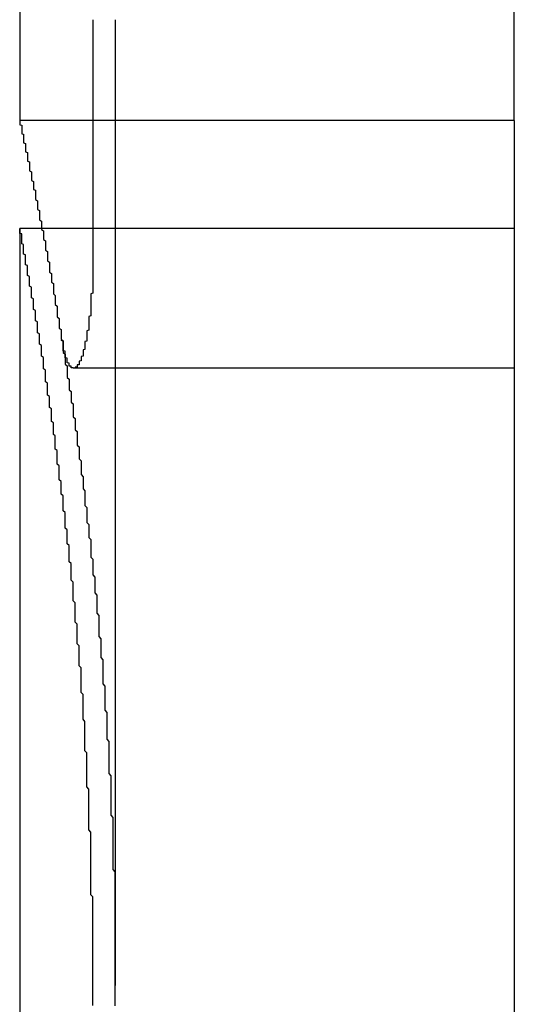
# Model space of a CAD drawing. Extents: x -269 to 94, y 79 to 94.
# Drawn here: x -22 to -22, y 81 to 82 of the extents above; entities that cross this region are included whole.
import ezdxf

# ---------------------------------------------------------------- set-up
doc = ezdxf.new("R2010")
doc.units = 0
doc.header["$LTSCALE"] = 20
doc.linetypes.add('VERDECKT', pattern=[0.375, 0.25, -0.125])
doc.layers.get('0').update_dxf_attribs({"linetype": 'CONTINUOUS'})

# ---------------------------------------------------------------- blocks, each defined once
blk = doc.blocks.new('A$C1F2423EB')
at = {"color": 3, "linetype": 'CONTINUOUS', "extrusion": (-2e-16, 1, -2e-16)}
for p, q in [((-108, 14.45842), (-108, 12.8196)), ((-107.98867, 12.534), (-108, 12.534)), ((-108, 12.534), (-108, 8.5356))]:
    blk.add_line(p, q, dxfattribs=at)
at = {"color": 1, "linetype": 'VERDECKT', "extrusion": (-2e-16, 1, -2e-16)}
for p, q in [((-107.75, 13.08556), (-107.75, 13.89069)), ((-107.96298, 13.08556), (-107.96298, 12.45066)), ((-107.95164, 10.5348), (-107.95164, 13.08556)), ((-107.75, 12.8196), (-107.75, 13.08556)), ((-107.75, 12.8196), (-108, 12.8196)), ((-107.75, 12.8196), (-107.75, 8.25)), ((-107.75, 12.534), (-107.98867, 12.534)), ((-107.75, 12.16506), (-107.9728, 12.16506))]:
    blk.add_line(p, q, dxfattribs=at)
at = {"color": 3}
for points in [[(-108, 12.8196, 0), (-108, 12.8196, 0), (-108, 12.8196, 0), (-108, 12.8195, 0), (-108, 12.8195, 0), (-108, 12.8194, 0), (-108, 12.8193, 0), (-108, 12.8192, 0), (-108, 12.819, 0), (-108, 12.8189, 0), (-108, 12.8187, 0), (-108, 12.8185, 0), (-108, 12.8183, 0), (-108, 12.8181, 0), (-108, 12.8178, 0), (-108, 12.8176, 0), (-108, 12.8173, 0), (-108, 12.817, 0), (-108, 12.8167, 0), (-108, 12.8163, 0), (-108, 12.816, 0), (-108, 12.8156, 0), (-108, 12.8152, 0), (-108, 12.8148, 0), (-108, 12.8144, 0), (-108, 12.814, 0), (-108, 12.8135, 0), (-108, 12.813, 0), (-108, 12.8125, 0), (-108, 12.812, 0), (-108, 12.8114, 0), (-108, 12.8109, 0), (-108, 12.8103, 0), (-108, 12.8097, 0), (-108, 12.8091, 0), (-108, 12.8085, 0), (-108, 12.8078, 0), (-107.999, 12.8071, 0), (-107.999, 12.8065, 0), (-107.999, 12.8058, 0), (-107.999, 12.805, 0), (-107.999, 12.8043, 0), (-107.999, 12.8035, 0), (-107.999, 12.8027, 0), (-107.999, 12.8019, 0), (-107.999, 12.8011, 0), (-107.999, 12.8003, 0), (-107.999, 12.7994, 0), (-107.999, 12.7985, 0), (-107.999, 12.7976, 0), (-107.999, 12.7967, 0), (-107.999, 12.7958, 0), (-107.999, 12.7948, 0), (-107.999, 12.7938, 0), (-107.999, 12.7928, 0), (-107.999, 12.7918, 0), (-107.999, 12.7908, 0), (-107.999, 12.7897, 0), (-107.999, 12.7887, 0), (-107.999, 12.7876, 0), (-107.999, 12.7865, 0), (-107.999, 12.7853, 0), (-107.999, 12.7842, 0), (-107.998, 12.783, 0), (-107.998, 12.7818, 0), (-107.998, 12.7806, 0), (-107.998, 12.7794, 0), (-107.998, 12.7781, 0), (-107.998, 12.7769, 0), (-107.998, 12.7756, 0), (-107.998, 12.7743, 0), (-107.998, 12.773, 0), (-107.998, 12.7716, 0), (-107.998, 12.7702, 0), (-107.998, 12.7689, 0), (-107.998, 12.7674, 0), (-107.998, 12.766, 0), (-107.998, 12.7646, 0), (-107.998, 12.7631, 0), (-107.998, 12.7616, 0), (-107.998, 12.7601, 0), (-107.997, 12.7586, 0), (-107.997, 12.7571, 0), (-107.997, 12.7555, 0), (-107.997, 12.7539, 0), (-107.997, 12.7523, 0), (-107.997, 12.7507, 0), (-107.997, 12.7491, 0), (-107.997, 12.7474, 0), (-107.997, 12.7457, 0), (-107.997, 12.744, 0), (-107.997, 12.7423, 0), (-107.997, 12.7406, 0), (-107.997, 12.7388, 0), (-107.997, 12.737, 0), (-107.996, 12.7352, 0), (-107.996, 12.7334, 0), (-107.996, 12.7316, 0), (-107.996, 12.7297, 0), (-107.996, 12.7279, 0), (-107.996, 12.726, 0), (-107.996, 12.7241, 0), (-107.996, 12.7221, 0), (-107.996, 12.7202, 0), (-107.996, 12.7182, 0), (-107.996, 12.7162, 0), (-107.996, 12.7142, 0), (-107.996, 12.7122, 0), (-107.995, 12.7102, 0), (-107.995, 12.7081, 0), (-107.995, 12.706, 0), (-107.995, 12.7039, 0), (-107.995, 12.7018, 0), (-107.995, 12.6997, 0), (-107.995, 12.6975, 0), (-107.995, 12.6953, 0), (-107.995, 12.6932, 0), (-107.995, 12.6909, 0), (-107.995, 12.6887, 0), (-107.995, 12.6865, 0), (-107.994, 12.6842, 0), (-107.994, 12.6819, 0), (-107.994, 12.6796, 0), (-107.994, 12.6773, 0), (-107.994, 12.6749, 0), (-107.994, 12.6726, 0), (-107.994, 12.6702, 0), (-107.994, 12.6678, 0), (-107.994, 12.6654, 0), (-107.994, 12.6629, 0), (-107.994, 12.6605, 0), (-107.993, 12.658, 0), (-107.993, 12.6555, 0), (-107.993, 12.653, 0), (-107.993, 12.6505, 0), (-107.993, 12.6479, 0), (-107.993, 12.6453, 0), (-107.993, 12.6428, 0), (-107.993, 12.6401, 0), (-107.993, 12.6375, 0), (-107.992, 12.6349, 0), (-107.992, 12.6322, 0), (-107.992, 12.6295, 0), (-107.992, 12.6269, 0), (-107.992, 12.6241, 0), (-107.992, 12.6214, 0), (-107.992, 12.6187, 0), (-107.992, 12.6159, 0), (-107.992, 12.6131, 0), (-107.992, 12.6103, 0), (-107.991, 12.6075, 0), (-107.991, 12.6046, 0), (-107.991, 12.6018, 0), (-107.991, 12.5989, 0), (-107.991, 12.596, 0), (-107.991, 12.5931, 0), (-107.991, 12.5902, 0), (-107.991, 12.5872, 0), (-107.991, 12.5843, 0), (-107.99, 12.5813, 0), (-107.99, 12.5783, 0), (-107.99, 12.5753, 0), (-107.99, 12.5722, 0), (-107.99, 12.5692, 0), (-107.99, 12.5661, 0), (-107.99, 12.563, 0), (-107.99, 12.5599, 0), (-107.99, 12.5568, 0), (-107.989, 12.5537, 0), (-107.989, 12.5505, 0), (-107.989, 12.5474, 0), (-107.989, 12.5442, 0), (-107.989, 12.541, 0), (-107.989, 12.5378, 0), (-107.989, 12.5345, 0), (-107.989, 12.5313, 0), (-107.988, 12.528, 0), (-107.988, 12.5247, 0), (-107.988, 12.5214, 0), (-107.988, 12.5181, 0), (-107.988, 12.5148, 0), (-107.988, 12.5115, 0), (-107.988, 12.5081, 0), (-107.988, 12.5047, 0), (-107.987, 12.5013, 0), (-107.987, 12.4979, 0), (-107.987, 12.4945, 0), (-107.987, 12.491, 0), (-107.987, 12.4876, 0), (-107.987, 12.4841, 0), (-107.987, 12.4806, 0), (-107.987, 12.4771, 0), (-107.986, 12.4736, 0), (-107.986, 12.4701, 0), (-107.986, 12.4665, 0), (-107.986, 12.4629, 0), (-107.986, 12.4594, 0), (-107.986, 12.4558, 0), (-107.986, 12.4522, 0), (-107.986, 12.4485, 0), (-107.985, 12.4449, 0), (-107.985, 12.4412, 0), (-107.985, 12.4376, 0), (-107.985, 12.4339, 0), (-107.985, 12.4302, 0), (-107.985, 12.4265, 0), (-107.985, 12.4227, 0), (-107.985, 12.419, 0), (-107.984, 12.4152, 0), (-107.984, 12.4115, 0), (-107.984, 12.4077, 0), (-107.984, 12.4039, 0), (-107.984, 12.4001, 0), (-107.984, 12.3962, 0), (-107.984, 12.3924, 0), (-107.983, 12.3885, 0), (-107.983, 12.3847, 0), (-107.983, 12.3808, 0), (-107.983, 12.3769, 0), (-107.983, 12.373, 0), (-107.983, 12.3691, 0), (-107.983, 12.3651, 0), (-107.983, 12.3612, 0), (-107.982, 12.3572, 0), (-107.982, 12.3532, 0), (-107.982, 12.3493, 0), (-107.982, 12.3453, 0), (-107.982, 12.3412, 0), (-107.982, 12.3372, 0), (-107.982, 12.3332, 0), (-107.981, 12.3291, 0), (-107.981, 12.3251, 0), (-107.981, 12.321, 0), (-107.981, 12.3169, 0), (-107.981, 12.3128, 0), (-107.981, 12.3087, 0), (-107.981, 12.3046, 0), (-107.981, 12.3005, 0), (-107.98, 12.2963, 0), (-107.98, 12.2922, 0), (-107.98, 12.288, 0), (-107.98, 12.2838, 0), (-107.98, 12.2796, 0), (-107.98, 12.2754, 0), (-107.98, 12.2712, 0), (-107.979, 12.267, 0), (-107.979, 12.2628, 0), (-107.979, 12.2585, 0), (-107.979, 12.2543, 0), (-107.979, 12.25, 0), (-107.979, 12.2457, 0), (-107.979, 12.2414, 0), (-107.978, 12.2371, 0), (-107.978, 12.2328, 0), (-107.978, 12.2285, 0), (-107.978, 12.2242, 0), (-107.978, 12.2199, 0), (-107.978, 12.2155, 0), (-107.978, 12.2112, 0), (-107.978, 12.2068, 0), (-107.977, 12.2024, 0), (-107.977, 12.1981, 0), (-107.977, 12.1937, 0), (-107.977, 12.1893, 0), (-107.977, 12.1849, 0), (-107.977, 12.1804, 0), (-107.977, 12.176, 0), (-107.976, 12.1716, 0), (-107.976, 12.1671, 0), (-107.976, 12.1627, 0), (-107.976, 12.1582, 0), (-107.976, 12.1538, 0), (-107.976, 12.1493, 0), (-107.976, 12.1448, 0), (-107.976, 12.1403, 0), (-107.975, 12.1358, 0), (-107.975, 12.1312, 0), (-107.975, 12.1267, 0), (-107.975, 12.1221, 0), (-107.975, 12.1175, 0), (-107.975, 12.1129, 0), (-107.975, 12.1082, 0), (-107.974, 12.1036, 0), (-107.974, 12.0989, 0), (-107.974, 12.0943, 0), (-107.974, 12.0896, 0), (-107.974, 12.0849, 0), (-107.974, 12.0801, 0), (-107.974, 12.0754, 0), (-107.973, 12.0706, 0), (-107.973, 12.0659, 0), (-107.973, 12.0611, 0), (-107.973, 12.0563, 0), (-107.973, 12.0515, 0), (-107.973, 12.0466, 0), (-107.973, 12.0418, 0), (-107.973, 12.0369, 0), (-107.972, 12.032, 0), (-107.972, 12.0271, 0), (-107.972, 12.0222, 0), (-107.972, 12.0173, 0), (-107.972, 12.0123, 0), (-107.972, 12.0074, 0), (-107.972, 12.0024, 0), (-107.971, 11.9974, 0), (-107.971, 11.9924, 0), (-107.971, 11.9874, 0), (-107.971, 11.9823, 0), (-107.971, 11.9773, 0), (-107.971, 11.9722, 0), (-107.971, 11.9671, 0), (-107.971, 11.962, 0), (-107.97, 11.9569, 0), (-107.97, 11.9518, 0), (-107.97, 11.9466, 0), (-107.97, 11.9415, 0), (-107.97, 11.9363, 0), (-107.97, 11.9311, 0), (-107.97, 11.9259, 0), (-107.969, 11.9207, 0), (-107.969, 11.9155, 0), (-107.969, 11.9102, 0), (-107.969, 11.905, 0), (-107.969, 11.8997, 0), (-107.969, 11.8944, 0), (-107.969, 11.8891, 0), (-107.969, 11.8838, 0), (-107.968, 11.8784, 0), (-107.968, 11.8731, 0), (-107.968, 11.8677, 0), (-107.968, 11.8624, 0), (-107.968, 11.857, 0), (-107.968, 11.8516, 0), (-107.968, 11.8462, 0), (-107.967, 11.8407, 0), (-107.967, 11.8353, 0), (-107.967, 11.8299, 0), (-107.967, 11.8244, 0), (-107.967, 11.8189, 0), (-107.967, 11.8134, 0), (-107.967, 11.8079, 0), (-107.967, 11.8024, 0), (-107.966, 11.7969, 0), (-107.966, 11.7913, 0), (-107.966, 11.7857, 0), (-107.966, 11.7802, 0), (-107.966, 11.7746, 0), (-107.966, 11.769, 0), (-107.966, 11.7634, 0), (-107.966, 11.7578, 0), (-107.965, 11.7521, 0), (-107.965, 11.7465, 0), (-107.965, 11.7408, 0), (-107.965, 11.7351, 0), (-107.965, 11.7295, 0), (-107.965, 11.7238, 0), (-107.965, 11.7181, 0), (-107.964, 11.7123, 0), (-107.964, 11.7066, 0), (-107.964, 11.7009, 0), (-107.964, 11.6951, 0), (-107.964, 11.6893, 0), (-107.964, 11.6836, 0), (-107.964, 11.6778, 0), (-107.964, 11.672, 0), (-107.964, 11.6662, 0), (-107.963, 11.6603, 0), (-107.963, 11.6545, 0), (-107.963, 11.6487, 0), (-107.963, 11.6428, 0), (-107.963, 11.6369, 0), (-107.963, 11.6311, 0), (-107.963, 11.6252, 0), (-107.963, 11.6193, 0), (-107.962, 11.6134, 0), (-107.962, 11.6075, 0), (-107.962, 11.6015, 0), (-107.962, 11.5956, 0), (-107.962, 11.5896, 0), (-107.962, 11.5837, 0), (-107.962, 11.5777, 0), (-107.962, 11.5717, 0), (-107.961, 11.5657, 0), (-107.961, 11.5597, 0), (-107.961, 11.5537, 0), (-107.961, 11.5477, 0), (-107.961, 11.5417, 0), (-107.961, 11.5356, 0), (-107.961, 11.5296, 0), (-107.961, 11.5235, 0), (-107.961, 11.5175, 0), (-107.96, 11.5114, 0), (-107.96, 11.5053, 0), (-107.96, 11.4992, 0), (-107.96, 11.4931, 0), (-107.96, 11.487, 0), (-107.96, 11.4809, 0), (-107.96, 11.4748, 0), (-107.96, 11.4687, 0), (-107.96, 11.4625, 0), (-107.96, 11.4564, 0), (-107.959, 11.4502, 0), (-107.959, 11.444, 0), (-107.959, 11.4379, 0), (-107.959, 11.4317, 0), (-107.959, 11.4255, 0), (-107.959, 11.4193, 0), (-107.959, 11.4131, 0), (-107.959, 11.4069, 0), (-107.959, 11.4007, 0), (-107.958, 11.3944, 0), (-107.958, 11.3882, 0), (-107.958, 11.3819, 0), (-107.958, 11.3757, 0), (-107.958, 11.3694, 0), (-107.958, 11.3632, 0), (-107.958, 11.3569, 0), (-107.958, 11.3506, 0), (-107.958, 11.3443, 0), (-107.958, 11.338, 0), (-107.958, 11.3317, 0), (-107.957, 11.3254, 0), (-107.957, 11.3191, 0), (-107.957, 11.3128, 0), (-107.957, 11.3065, 0), (-107.957, 11.3001, 0), (-107.957, 11.2938, 0), (-107.957, 11.2875, 0), (-107.957, 11.2811, 0), (-107.957, 11.2747, 0), (-107.957, 11.2684, 0), (-107.957, 11.262, 0), (-107.956, 11.2556, 0), (-107.956, 11.2493, 0), (-107.956, 11.2429, 0), (-107.956, 11.2365, 0), (-107.956, 11.2301, 0), (-107.956, 11.2237, 0), (-107.956, 11.2173, 0), (-107.956, 11.2109, 0), (-107.956, 11.2045, 0), (-107.956, 11.1981, 0), (-107.956, 11.1916, 0), (-107.956, 11.1852, 0), (-107.955, 11.1788, 0), (-107.955, 11.1723, 0), (-107.955, 11.1659, 0), (-107.955, 11.1595, 0), (-107.955, 11.153, 0), (-107.955, 11.1466, 0), (-107.955, 11.1401, 0), (-107.955, 11.1336, 0), (-107.955, 11.1272, 0), (-107.955, 11.1207, 0), (-107.955, 11.1143, 0), (-107.955, 11.1078, 0), (-107.955, 11.1013, 0), (-107.955, 11.0948, 0), (-107.954, 11.0883, 0), (-107.954, 11.0819, 0), (-107.954, 11.0754, 0), (-107.954, 11.0689, 0), (-107.954, 11.0624, 0), (-107.954, 11.0559, 0), (-107.954, 11.0494, 0), (-107.954, 11.0429, 0), (-107.954, 11.0364, 0), (-107.954, 11.0299, 0), (-107.954, 11.0234, 0), (-107.954, 11.0169, 0), (-107.954, 11.0104, 0), (-107.954, 11.0039, 0), (-107.954, 10.9974, 0), (-107.954, 10.9909, 0), (-107.954, 10.9843, 0), (-107.953, 10.9778, 0), (-107.953, 10.9713, 0), (-107.953, 10.9648, 0), (-107.953, 10.9583, 0), (-107.953, 10.9518, 0), (-107.953, 10.9452, 0), (-107.953, 10.9387, 0), (-107.953, 10.9322, 0), (-107.953, 10.9257, 0), (-107.953, 10.9192, 0), (-107.953, 10.9126, 0), (-107.953, 10.9061, 0), (-107.953, 10.8996, 0), (-107.953, 10.8931, 0), (-107.953, 10.8866, 0), (-107.953, 10.88, 0), (-107.953, 10.8735, 0), (-107.953, 10.867, 0), (-107.953, 10.8605, 0), (-107.953, 10.854, 0), (-107.953, 10.8475, 0), (-107.953, 10.8409, 0), (-107.952, 10.8344, 0), (-107.952, 10.8279, 0), (-107.952, 10.8214, 0), (-107.952, 10.8149, 0), (-107.952, 10.8084, 0), (-107.952, 10.8019, 0), (-107.952, 10.7954, 0), (-107.952, 10.7889, 0), (-107.952, 10.7824, 0), (-107.952, 10.7759, 0), (-107.952, 10.7694, 0), (-107.952, 10.7629, 0), (-107.952, 10.7564, 0), (-107.952, 10.7499, 0), (-107.952, 10.7434, 0), (-107.952, 10.7369, 0), (-107.952, 10.7305, 0), (-107.952, 10.724, 0), (-107.952, 10.7175, 0), (-107.952, 10.711, 0), (-107.952, 10.7046, 0), (-107.952, 10.6981, 0), (-107.952, 10.6916, 0), (-107.952, 10.6852, 0), (-107.952, 10.6787, 0), (-107.952, 10.6723, 0), (-107.952, 10.6658, 0), (-107.952, 10.6594, 0), (-107.952, 10.653, 0), (-107.952, 10.6465, 0), (-107.952, 10.6401, 0), (-107.952, 10.6337, 0), (-107.952, 10.6273, 0), (-107.952, 10.6209, 0), (-107.952, 10.6144, 0), (-107.952, 10.608, 0), (-107.952, 10.6016, 0), (-107.952, 10.5953, 0), (-107.952, 10.5889, 0), (-107.952, 10.5825, 0), (-107.952, 10.5761, 0), (-107.952, 10.5697, 0), (-107.952, 10.5634, 0), (-107.952, 10.557, 0), (-107.952, 10.5507, 0), (-107.952, 10.5443, 0), (-107.952, 10.538, 0), (-107.952, 10.5316, 0), (-107.952, 10.5253, 0), (-107.952, 10.5189, 0), (-107.952, 10.5126, 0), (-107.952, 10.5062, 0), (-107.952, 10.4999, 0), (-107.952, 10.4935, 0), (-107.952, 10.4871, 0), (-107.952, 10.4807, 0)], [(-107.963, 10.4819, 0), (-107.963, 10.4875, 0), (-107.963, 10.4931, 0), (-107.963, 10.4987, 0), (-107.963, 10.5042, 0), (-107.963, 10.5098, 0), (-107.963, 10.5154, 0), (-107.963, 10.5209, 0), (-107.963, 10.5265, 0), (-107.963, 10.532, 0), (-107.963, 10.5376, 0), (-107.963, 10.5431, 0), (-107.963, 10.5487, 0), (-107.963, 10.5542, 0), (-107.963, 10.5598, 0), (-107.963, 10.5654, 0), (-107.963, 10.5709, 0), (-107.963, 10.5765, 0), (-107.963, 10.5821, 0), (-107.963, 10.5877, 0), (-107.963, 10.5933, 0), (-107.963, 10.5989, 0), (-107.963, 10.6045, 0), (-107.963, 10.6101, 0), (-107.963, 10.6157, 0), (-107.963, 10.6213, 0), (-107.963, 10.6269, 0), (-107.963, 10.6326, 0), (-107.963, 10.6382, 0), (-107.963, 10.6438, 0), (-107.963, 10.6495, 0), (-107.963, 10.6551, 0), (-107.963, 10.6607, 0), (-107.963, 10.6664, 0), (-107.963, 10.672, 0), (-107.963, 10.6777, 0), (-107.963, 10.6833, 0), (-107.963, 10.689, 0), (-107.963, 10.6947, 0), (-107.963, 10.7003, 0), (-107.963, 10.706, 0), (-107.963, 10.7117, 0), (-107.963, 10.7173, 0), (-107.963, 10.723, 0), (-107.963, 10.7287, 0), (-107.963, 10.7344, 0), (-107.963, 10.7401, 0), (-107.963, 10.7457, 0), (-107.963, 10.7514, 0), (-107.963, 10.7571, 0), (-107.963, 10.7628, 0), (-107.963, 10.7685, 0), (-107.964, 10.7742, 0), (-107.964, 10.7799, 0), (-107.964, 10.7856, 0), (-107.964, 10.7913, 0), (-107.964, 10.797, 0), (-107.964, 10.8027, 0), (-107.964, 10.8084, 0), (-107.964, 10.8141, 0), (-107.964, 10.8198, 0), (-107.964, 10.8255, 0), (-107.964, 10.8312, 0), (-107.964, 10.8369, 0), (-107.964, 10.8426, 0), (-107.964, 10.8483, 0), (-107.964, 10.854, 0), (-107.964, 10.8597, 0), (-107.964, 10.8654, 0), (-107.964, 10.8711, 0), (-107.964, 10.8768, 0), (-107.964, 10.8825, 0), (-107.964, 10.8882, 0), (-107.964, 10.8939, 0), (-107.964, 10.8996, 0), (-107.964, 10.9053, 0), (-107.964, 10.911, 0), (-107.964, 10.9167, 0), (-107.964, 10.9224, 0), (-107.964, 10.9281, 0), (-107.964, 10.9338, 0), (-107.964, 10.9395, 0), (-107.965, 10.9452, 0), (-107.965, 10.9509, 0), (-107.965, 10.9566, 0), (-107.965, 10.9623, 0), (-107.965, 10.968, 0), (-107.965, 10.9737, 0), (-107.965, 10.9794, 0), (-107.965, 10.9851, 0), (-107.965, 10.9908, 0), (-107.965, 10.9964, 0), (-107.965, 11.0021, 0), (-107.965, 11.0078, 0), (-107.965, 11.0135, 0), (-107.965, 11.0191, 0), (-107.965, 11.0248, 0), (-107.965, 11.0305, 0), (-107.965, 11.0362, 0), (-107.965, 11.0418, 0), (-107.965, 11.0475, 0), (-107.965, 11.0531, 0), (-107.966, 11.0588, 0), (-107.966, 11.0644, 0), (-107.966, 11.0701, 0), (-107.966, 11.0757, 0), (-107.966, 11.0814, 0), (-107.966, 11.087, 0), (-107.966, 11.0926, 0), (-107.966, 11.0983, 0), (-107.966, 11.1039, 0), (-107.966, 11.1095, 0), (-107.966, 11.1151, 0), (-107.966, 11.1208, 0), (-107.966, 11.1264, 0), (-107.966, 11.132, 0), (-107.966, 11.1376, 0), (-107.966, 11.1432, 0), (-107.966, 11.1488, 0), (-107.967, 11.1544, 0), (-107.967, 11.1599, 0), (-107.967, 11.1655, 0), (-107.967, 11.1711, 0), (-107.967, 11.1767, 0), (-107.967, 11.1822, 0), (-107.967, 11.1878, 0), (-107.967, 11.1934, 0), (-107.967, 11.1989, 0), (-107.967, 11.2045, 0), (-107.967, 11.21, 0), (-107.967, 11.2155, 0), (-107.967, 11.2211, 0), (-107.967, 11.2266, 0), (-107.967, 11.2321, 0), (-107.968, 11.2376, 0), (-107.968, 11.2431, 0), (-107.968, 11.2486, 0), (-107.968, 11.2541, 0), (-107.968, 11.2596, 0), (-107.968, 11.2651, 0), (-107.968, 11.2706, 0), (-107.968, 11.276, 0), (-107.968, 11.2815, 0), (-107.968, 11.287, 0), (-107.968, 11.2924, 0), (-107.968, 11.2979, 0), (-107.968, 11.3033, 0), (-107.969, 11.3087, 0), (-107.969, 11.3141, 0), (-107.969, 11.3196, 0), (-107.969, 11.325, 0), (-107.969, 11.3304, 0), (-107.969, 11.3358, 0), (-107.969, 11.3412, 0), (-107.969, 11.3465, 0), (-107.969, 11.3519, 0), (-107.969, 11.3573, 0), (-107.969, 11.3626, 0), (-107.969, 11.368, 0), (-107.969, 11.3733, 0), (-107.97, 11.3787, 0), (-107.97, 11.384, 0), (-107.97, 11.3893, 0), (-107.97, 11.3946, 0), (-107.97, 11.3999, 0), (-107.97, 11.4052, 0), (-107.97, 11.4105, 0), (-107.97, 11.4158, 0), (-107.97, 11.4211, 0), (-107.97, 11.4264, 0), (-107.97, 11.4316, 0), (-107.971, 11.4369, 0), (-107.971, 11.4421, 0), (-107.971, 11.4473, 0), (-107.971, 11.4526, 0), (-107.971, 11.4578, 0), (-107.971, 11.463, 0), (-107.971, 11.4682, 0), (-107.971, 11.4734, 0), (-107.971, 11.4785, 0), (-107.971, 11.4837, 0), (-107.971, 11.4889, 0), (-107.972, 11.494, 0), (-107.972, 11.4992, 0), (-107.972, 11.5043, 0), (-107.972, 11.5094, 0), (-107.972, 11.5145, 0), (-107.972, 11.5196, 0), (-107.972, 11.5247, 0), (-107.972, 11.5298, 0), (-107.972, 11.5349, 0), (-107.972, 11.54, 0), (-107.972, 11.545, 0), (-107.973, 11.5501, 0), (-107.973, 11.5551, 0), (-107.973, 11.5601, 0), (-107.973, 11.5651, 0), (-107.973, 11.5701, 0), (-107.973, 11.5751, 0), (-107.973, 11.5801, 0), (-107.973, 11.5851, 0), (-107.973, 11.5901, 0), (-107.973, 11.595, 0), (-107.973, 11.6, 0), (-107.974, 11.6049, 0), (-107.974, 11.6098, 0), (-107.974, 11.6147, 0), (-107.974, 11.6196, 0), (-107.974, 11.6245, 0), (-107.974, 11.6294, 0), (-107.974, 11.6342, 0), (-107.974, 11.6391, 0), (-107.974, 11.6439, 0), (-107.974, 11.6488, 0), (-107.975, 11.6536, 0), (-107.975, 11.6584, 0), (-107.975, 11.6632, 0), (-107.975, 11.668, 0), (-107.975, 11.6727, 0), (-107.975, 11.6775, 0), (-107.975, 11.6822, 0), (-107.975, 11.687, 0), (-107.975, 11.6917, 0), (-107.975, 11.6964, 0), (-107.976, 11.7011, 0), (-107.976, 11.7058, 0), (-107.976, 11.7105, 0), (-107.976, 11.7151, 0), (-107.976, 11.7198, 0), (-107.976, 11.7244, 0), (-107.976, 11.7291, 0), (-107.976, 11.7337, 0), (-107.976, 11.7383, 0), (-107.977, 11.7429, 0), (-107.977, 11.7474, 0), (-107.977, 11.752, 0), (-107.977, 11.7566, 0), (-107.977, 11.7611, 0), (-107.977, 11.7656, 0), (-107.977, 11.7701, 0), (-107.977, 11.7746, 0), (-107.977, 11.7791, 0), (-107.977, 11.7836, 0), (-107.978, 11.7881, 0), (-107.978, 11.7925, 0), (-107.978, 11.7969, 0), (-107.978, 11.8014, 0), (-107.978, 11.8058, 0), (-107.978, 11.8102, 0), (-107.978, 11.8146, 0), (-107.978, 11.8189, 0), (-107.978, 11.8233, 0), (-107.978, 11.8276, 0), (-107.979, 11.832, 0), (-107.979, 11.8363, 0), (-107.979, 11.8406, 0), (-107.979, 11.8449, 0), (-107.979, 11.8491, 0), (-107.979, 11.8534, 0), (-107.979, 11.8576, 0), (-107.979, 11.8619, 0), (-107.979, 11.8661, 0), (-107.98, 11.8703, 0), (-107.98, 11.8745, 0), (-107.98, 11.8787, 0), (-107.98, 11.8828, 0), (-107.98, 11.887, 0), (-107.98, 11.8911, 0), (-107.98, 11.8952, 0), (-107.98, 11.8993, 0), (-107.98, 11.9034, 0), (-107.98, 11.9075, 0), (-107.981, 11.9116, 0), (-107.981, 11.9156, 0), (-107.981, 11.9196, 0), (-107.981, 11.9237, 0), (-107.981, 11.9277, 0), (-107.981, 11.9317, 0), (-107.981, 11.9356, 0), (-107.981, 11.9396, 0), (-107.981, 11.9435, 0), (-107.981, 11.9475, 0), (-107.982, 11.9514, 0), (-107.982, 11.9553, 0), (-107.982, 11.9592, 0), (-107.982, 11.9631, 0), (-107.982, 11.967, 0), (-107.982, 11.9709, 0), (-107.982, 11.9747, 0), (-107.982, 11.9786, 0), (-107.982, 11.9825, 0), (-107.982, 11.9863, 0), (-107.983, 11.9901, 0), (-107.983, 11.994, 0), (-107.983, 11.9978, 0), (-107.983, 12.0016, 0), (-107.983, 12.0054, 0), (-107.983, 12.0092, 0), (-107.983, 12.013, 0), (-107.983, 12.0168, 0), (-107.983, 12.0206, 0), (-107.984, 12.0244, 0), (-107.984, 12.0281, 0), (-107.984, 12.0319, 0), (-107.984, 12.0356, 0), (-107.984, 12.0393, 0), (-107.984, 12.043, 0), (-107.984, 12.0468, 0), (-107.984, 12.0505, 0), (-107.984, 12.0542, 0), (-107.984, 12.0578, 0), (-107.985, 12.0615, 0), (-107.985, 12.0652, 0), (-107.985, 12.0688, 0), (-107.985, 12.0725, 0), (-107.985, 12.0761, 0), (-107.985, 12.0797, 0), (-107.985, 12.0834, 0), (-107.985, 12.087, 0), (-107.985, 12.0906, 0), (-107.986, 12.0942, 0), (-107.986, 12.0977, 0), (-107.986, 12.1013, 0), (-107.986, 12.1048, 0), (-107.986, 12.1084, 0), (-107.986, 12.1119, 0), (-107.986, 12.1154, 0), (-107.986, 12.119, 0), (-107.986, 12.1225, 0), (-107.986, 12.1259, 0), (-107.987, 12.1294, 0), (-107.987, 12.1329, 0), (-107.987, 12.1363, 0), (-107.987, 12.1398, 0), (-107.987, 12.1432, 0), (-107.987, 12.1466, 0), (-107.987, 12.15, 0), (-107.987, 12.1534, 0), (-107.987, 12.1568, 0), (-107.987, 12.1602, 0), (-107.988, 12.1636, 0), (-107.988, 12.1669, 0), (-107.988, 12.1703, 0), (-107.988, 12.1736, 0), (-107.988, 12.1769, 0), (-107.988, 12.1802, 0), (-107.988, 12.1835, 0), (-107.988, 12.1868, 0), (-107.988, 12.19, 0), (-107.988, 12.1933, 0), (-107.989, 12.1965, 0), (-107.989, 12.1997, 0), (-107.989, 12.2029, 0), (-107.989, 12.2061, 0), (-107.989, 12.2093, 0), (-107.989, 12.2125, 0), (-107.989, 12.2157, 0), (-107.989, 12.2188, 0), (-107.989, 12.2219, 0), (-107.989, 12.2251, 0), (-107.99, 12.2282, 0), (-107.99, 12.2313, 0), (-107.99, 12.2343, 0), (-107.99, 12.2374, 0), (-107.99, 12.2405, 0), (-107.99, 12.2435, 0), (-107.99, 12.2465, 0), (-107.99, 12.2495, 0), (-107.99, 12.2525, 0), (-107.99, 12.2555, 0), (-107.991, 12.2585, 0), (-107.991, 12.2614, 0), (-107.991, 12.2644, 0), (-107.991, 12.2673, 0), (-107.991, 12.2702, 0), (-107.991, 12.2731, 0), (-107.991, 12.276, 0), (-107.991, 12.2789, 0), (-107.991, 12.2817, 0), (-107.991, 12.2846, 0), (-107.991, 12.2874, 0), (-107.992, 12.2902, 0), (-107.992, 12.293, 0), (-107.992, 12.2958, 0), (-107.992, 12.2986, 0), (-107.992, 12.3013, 0), (-107.992, 12.3041, 0), (-107.992, 12.3068, 0), (-107.992, 12.3095, 0), (-107.992, 12.3122, 0), (-107.992, 12.3149, 0), (-107.992, 12.3176, 0), (-107.993, 12.3202, 0), (-107.993, 12.3229, 0), (-107.993, 12.3255, 0), (-107.993, 12.3281, 0), (-107.993, 12.3307, 0), (-107.993, 12.3333, 0), (-107.993, 12.3358, 0), (-107.993, 12.3384, 0), (-107.993, 12.3409, 0), (-107.993, 12.3434, 0), (-107.993, 12.3459, 0), (-107.993, 12.3484, 0), (-107.994, 12.3509, 0), (-107.994, 12.3533, 0), (-107.994, 12.3558, 0), (-107.994, 12.3582, 0), (-107.994, 12.3606, 0), (-107.994, 12.363, 0), (-107.994, 12.3653, 0), (-107.994, 12.3677, 0), (-107.994, 12.3701, 0), (-107.994, 12.3724, 0), (-107.994, 12.3747, 0), (-107.994, 12.377, 0), (-107.994, 12.3793, 0), (-107.995, 12.3815, 0), (-107.995, 12.3838, 0), (-107.995, 12.386, 0), (-107.995, 12.3882, 0), (-107.995, 12.3904, 0), (-107.995, 12.3926, 0), (-107.995, 12.3948, 0), (-107.995, 12.3969, 0), (-107.995, 12.399, 0), (-107.995, 12.4012, 0), (-107.995, 12.4033, 0), (-107.995, 12.4053, 0), (-107.995, 12.4074, 0), (-107.996, 12.4095, 0), (-107.996, 12.4115, 0), (-107.996, 12.4135, 0), (-107.996, 12.4155, 0), (-107.996, 12.4175, 0), (-107.996, 12.4195, 0), (-107.996, 12.4214, 0), (-107.996, 12.4234, 0), (-107.996, 12.4253, 0), (-107.996, 12.4272, 0), (-107.996, 12.4291, 0), (-107.996, 12.4309, 0), (-107.996, 12.4328, 0), (-107.996, 12.4346, 0), (-107.996, 12.4365, 0), (-107.997, 12.4383, 0), (-107.997, 12.44, 0), (-107.997, 12.4418, 0), (-107.997, 12.4436, 0), (-107.997, 12.4453, 0), (-107.997, 12.447, 0), (-107.997, 12.4487, 0), (-107.997, 12.4504, 0), (-107.997, 12.4521, 0), (-107.997, 12.4537, 0), (-107.997, 12.4554, 0), (-107.997, 12.457, 0), (-107.997, 12.4586, 0), (-107.997, 12.4602, 0), (-107.997, 12.4618, 0), (-107.997, 12.4633, 0), (-107.997, 12.4648, 0), (-107.998, 12.4664, 0), (-107.998, 12.4679, 0), (-107.998, 12.4694, 0), (-107.998, 12.4708, 0), (-107.998, 12.4723, 0), (-107.998, 12.4737, 0), (-107.998, 12.4751, 0), (-107.998, 12.4765, 0), (-107.998, 12.4779, 0), (-107.998, 12.4793, 0), (-107.998, 12.4806, 0), (-107.998, 12.482, 0), (-107.998, 12.4833, 0), (-107.998, 12.4846, 0), (-107.998, 12.4859, 0), (-107.998, 12.4871, 0), (-107.998, 12.4884, 0), (-107.998, 12.4896, 0), (-107.998, 12.4908, 0), (-107.998, 12.492, 0), (-107.999, 12.4932, 0), (-107.999, 12.4943, 0), (-107.999, 12.4955, 0), (-107.999, 12.4966, 0), (-107.999, 12.4977, 0), (-107.999, 12.4988, 0), (-107.999, 12.4999, 0), (-107.999, 12.501, 0), (-107.999, 12.502, 0), (-107.999, 12.503, 0), (-107.999, 12.504, 0), (-107.999, 12.505, 0), (-107.999, 12.506, 0), (-107.999, 12.5069, 0), (-107.999, 12.5079, 0), (-107.999, 12.5088, 0), (-107.999, 12.5097, 0), (-107.999, 12.5106, 0), (-107.999, 12.5115, 0), (-107.999, 12.5123, 0), (-107.999, 12.5132, 0), (-107.999, 12.514, 0), (-107.999, 12.5148, 0), (-107.999, 12.5156, 0), (-107.999, 12.5163, 0), (-107.999, 12.5171, 0), (-107.999, 12.5178, 0), (-107.999, 12.5185, 0), (-107.999, 12.5192, 0), (-107.999, 12.5199, 0), (-108, 12.5206, 0), (-108, 12.5212, 0), (-108, 12.5219, 0), (-108, 12.5225, 0), (-108, 12.5231, 0), (-108, 12.5237, 0), (-108, 12.5243, 0), (-108, 12.5248, 0), (-108, 12.5254, 0), (-108, 12.5259, 0), (-108, 12.5264, 0), (-108, 12.5269, 0), (-108, 12.5273, 0), (-108, 12.5278, 0), (-108, 12.5282, 0), (-108, 12.5287, 0), (-108, 12.5291, 0), (-108, 12.5294, 0), (-108, 12.5298, 0), (-108, 12.5302, 0), (-108, 12.5305, 0), (-108, 12.5308, 0), (-108, 12.5312, 0), (-108, 12.5314, 0), (-108, 12.5317, 0), (-108, 12.532, 0), (-108, 12.5322, 0), (-108, 12.5325, 0), (-108, 12.5327, 0), (-108, 12.5329, 0), (-108, 12.533, 0), (-108, 12.5332, 0), (-108, 12.5334, 0), (-108, 12.5335, 0), (-108, 12.5336, 0), (-108, 12.5337, 0), (-108, 12.5338, 0), (-108, 12.5339, 0), (-108, 12.5339, 0), (-108, 12.534, 0), (-108, 12.534, 0), (-108, 12.534, 0)]]:
    blk.add_polyline3d(points, dxfattribs=at)
at = {"color": 1}
blk.add_polyline3d([(-107.963, 12.4507, 0), (-107.963, 12.4493, 0), (-107.963, 12.4478, 0), (-107.963, 12.4464, 0), (-107.963, 12.445, 0), (-107.963, 12.4436, 0), (-107.963, 12.4422, 0), (-107.963, 12.4407, 0), (-107.963, 12.4393, 0), (-107.963, 12.4379, 0), (-107.963, 12.4365, 0), (-107.963, 12.435, 0), (-107.963, 12.4336, 0), (-107.963, 12.4322, 0), (-107.963, 12.4307, 0), (-107.963, 12.4293, 0), (-107.963, 12.4279, 0), (-107.963, 12.4264, 0), (-107.963, 12.425, 0), (-107.963, 12.4235, 0), (-107.963, 12.4221, 0), (-107.963, 12.4206, 0), (-107.963, 12.4192, 0), (-107.963, 12.4177, 0), (-107.963, 12.4163, 0), (-107.963, 12.4149, 0), (-107.963, 12.4134, 0), (-107.963, 12.412, 0), (-107.963, 12.4105, 0), (-107.963, 12.4091, 0), (-107.963, 12.4076, 0), (-107.963, 12.4062, 0), (-107.963, 12.4047, 0), (-107.963, 12.4033, 0), (-107.963, 12.4018, 0), (-107.963, 12.4004, 0), (-107.963, 12.3989, 0), (-107.963, 12.3975, 0), (-107.963, 12.396, 0), (-107.963, 12.3946, 0), (-107.963, 12.3931, 0), (-107.963, 12.3917, 0), (-107.963, 12.3902, 0), (-107.963, 12.3888, 0), (-107.963, 12.3873, 0), (-107.963, 12.3859, 0), (-107.963, 12.3844, 0), (-107.963, 12.383, 0), (-107.963, 12.3815, 0), (-107.963, 12.3801, 0), (-107.963, 12.3787, 0), (-107.963, 12.3772, 0), (-107.963, 12.3758, 0), (-107.963, 12.3743, 0), (-107.963, 12.3729, 0), (-107.963, 12.3715, 0), (-107.963, 12.37, 0), (-107.963, 12.3686, 0), (-107.963, 12.3672, 0), (-107.963, 12.3658, 0), (-107.963, 12.3643, 0), (-107.963, 12.3629, 0), (-107.964, 12.3615, 0), (-107.964, 12.3601, 0), (-107.964, 12.3587, 0), (-107.964, 12.3572, 0), (-107.964, 12.3558, 0), (-107.964, 12.3544, 0), (-107.964, 12.353, 0), (-107.964, 12.3516, 0), (-107.964, 12.3502, 0), (-107.964, 12.3488, 0), (-107.964, 12.3474, 0), (-107.964, 12.346, 0), (-107.964, 12.3446, 0), (-107.964, 12.3432, 0), (-107.964, 12.3418, 0), (-107.964, 12.3405, 0), (-107.964, 12.3391, 0), (-107.964, 12.3377, 0), (-107.964, 12.3363, 0), (-107.964, 12.335, 0), (-107.964, 12.3336, 0), (-107.964, 12.3322, 0), (-107.964, 12.3309, 0), (-107.964, 12.3295, 0), (-107.964, 12.3282, 0), (-107.964, 12.3268, 0), (-107.964, 12.3255, 0), (-107.964, 12.3241, 0), (-107.964, 12.3228, 0), (-107.964, 12.3215, 0), (-107.964, 12.3201, 0), (-107.964, 12.3188, 0), (-107.964, 12.3175, 0), (-107.964, 12.3162, 0), (-107.964, 12.3149, 0), (-107.964, 12.3136, 0), (-107.964, 12.3123, 0), (-107.964, 12.311, 0), (-107.964, 12.3097, 0), (-107.964, 12.3084, 0), (-107.964, 12.3071, 0), (-107.964, 12.3058, 0), (-107.964, 12.3045, 0), (-107.964, 12.3032, 0), (-107.965, 12.302, 0), (-107.965, 12.3007, 0), (-107.965, 12.2995, 0), (-107.965, 12.2982, 0), (-107.965, 12.2969, 0), (-107.965, 12.2957, 0), (-107.965, 12.2945, 0), (-107.965, 12.2932, 0), (-107.965, 12.292, 0), (-107.965, 12.2908, 0), (-107.965, 12.2895, 0), (-107.965, 12.2883, 0), (-107.965, 12.2871, 0), (-107.965, 12.2859, 0), (-107.965, 12.2847, 0), (-107.965, 12.2835, 0), (-107.965, 12.2823, 0), (-107.965, 12.2812, 0), (-107.965, 12.28, 0), (-107.965, 12.2788, 0), (-107.965, 12.2776, 0), (-107.965, 12.2765, 0), (-107.965, 12.2753, 0), (-107.965, 12.2742, 0), (-107.965, 12.273, 0), (-107.965, 12.2719, 0), (-107.965, 12.2708, 0), (-107.965, 12.2696, 0), (-107.965, 12.2685, 0), (-107.965, 12.2674, 0), (-107.965, 12.2663, 0), (-107.965, 12.2652, 0), (-107.966, 12.2641, 0), (-107.966, 12.263, 0), (-107.966, 12.2619, 0), (-107.966, 12.2608, 0), (-107.966, 12.2598, 0), (-107.966, 12.2587, 0), (-107.966, 12.2576, 0), (-107.966, 12.2566, 0), (-107.966, 12.2555, 0), (-107.966, 12.2545, 0), (-107.966, 12.2535, 0), (-107.966, 12.2524, 0), (-107.966, 12.2514, 0), (-107.966, 12.2504, 0), (-107.966, 12.2494, 0), (-107.966, 12.2484, 0), (-107.966, 12.2474, 0), (-107.966, 12.2464, 0), (-107.966, 12.2454, 0), (-107.966, 12.2445, 0), (-107.966, 12.2435, 0), (-107.966, 12.2425, 0), (-107.966, 12.2415, 0), (-107.966, 12.2406, 0), (-107.966, 12.2396, 0), (-107.966, 12.2386, 0), (-107.966, 12.2377, 0), (-107.966, 12.2367, 0), (-107.967, 12.2358, 0), (-107.967, 12.2348, 0), (-107.967, 12.2339, 0), (-107.967, 12.233, 0), (-107.967, 12.232, 0), (-107.967, 12.2311, 0), (-107.967, 12.2302, 0), (-107.967, 12.2293, 0), (-107.967, 12.2284, 0), (-107.967, 12.2275, 0), (-107.967, 12.2266, 0), (-107.967, 12.2257, 0), (-107.967, 12.2248, 0), (-107.967, 12.2239, 0), (-107.967, 12.223, 0), (-107.967, 12.2221, 0), (-107.967, 12.2212, 0), (-107.967, 12.2204, 0), (-107.967, 12.2195, 0), (-107.967, 12.2187, 0), (-107.967, 12.2178, 0), (-107.967, 12.217, 0), (-107.967, 12.2161, 0), (-107.967, 12.2153, 0), (-107.967, 12.2144, 0), (-107.968, 12.2136, 0), (-107.968, 12.2128, 0), (-107.968, 12.212, 0), (-107.968, 12.2112, 0), (-107.968, 12.2104, 0), (-107.968, 12.2096, 0), (-107.968, 12.2088, 0), (-107.968, 12.208, 0), (-107.968, 12.2072, 0), (-107.968, 12.2064, 0), (-107.968, 12.2057, 0), (-107.968, 12.2049, 0), (-107.968, 12.2042, 0), (-107.968, 12.2034, 0), (-107.968, 12.2027, 0), (-107.968, 12.2019, 0), (-107.968, 12.2012, 0), (-107.968, 12.2005, 0), (-107.968, 12.1998, 0), (-107.968, 12.199, 0), (-107.968, 12.1983, 0), (-107.968, 12.1976, 0), (-107.968, 12.1969, 0), (-107.969, 12.1963, 0), (-107.969, 12.1956, 0), (-107.969, 12.1949, 0), (-107.969, 12.1943, 0), (-107.969, 12.1936, 0), (-107.969, 12.1929, 0), (-107.969, 12.1923, 0), (-107.969, 12.1917, 0), (-107.969, 12.191, 0), (-107.969, 12.1904, 0), (-107.969, 12.1898, 0), (-107.969, 12.1892, 0), (-107.969, 12.1886, 0), (-107.969, 12.188, 0), (-107.969, 12.1874, 0), (-107.969, 12.1868, 0), (-107.969, 12.1863, 0), (-107.969, 12.1857, 0), (-107.969, 12.1852, 0), (-107.969, 12.1846, 0), (-107.969, 12.1841, 0), (-107.97, 12.1835, 0), (-107.97, 12.183, 0), (-107.97, 12.1825, 0), (-107.97, 12.182, 0), (-107.97, 12.1815, 0), (-107.97, 12.181, 0), (-107.97, 12.1805, 0), (-107.97, 12.18, 0), (-107.97, 12.1796, 0), (-107.97, 12.1791, 0), (-107.97, 12.1786, 0), (-107.97, 12.1782, 0), (-107.97, 12.1778, 0), (-107.97, 12.1773, 0), (-107.97, 12.1769, 0), (-107.97, 12.1765, 0), (-107.97, 12.1761, 0), (-107.97, 12.1757, 0), (-107.97, 12.1753, 0), (-107.97, 12.1749, 0), (-107.97, 12.1745, 0), (-107.97, 12.1741, 0), (-107.971, 12.1738, 0), (-107.971, 12.1734, 0), (-107.971, 12.1731, 0), (-107.971, 12.1727, 0), (-107.971, 12.1724, 0), (-107.971, 12.1721, 0), (-107.971, 12.1717, 0), (-107.971, 12.1714, 0), (-107.971, 12.1711, 0), (-107.971, 12.1708, 0), (-107.971, 12.1705, 0), (-107.971, 12.1703, 0), (-107.971, 12.17, 0), (-107.971, 12.1697, 0), (-107.971, 12.1695, 0), (-107.971, 12.1692, 0), (-107.971, 12.169, 0), (-107.971, 12.1687, 0), (-107.971, 12.1685, 0), (-107.971, 12.1683, 0), (-107.971, 12.1681, 0), (-107.972, 12.1679, 0), (-107.972, 12.1677, 0), (-107.972, 12.1675, 0), (-107.972, 12.1673, 0), (-107.972, 12.1671, 0), (-107.972, 12.1669, 0), (-107.972, 12.1668, 0), (-107.972, 12.1666, 0), (-107.972, 12.1665, 0), (-107.972, 12.1663, 0), (-107.972, 12.1662, 0), (-107.972, 12.1661, 0), (-107.972, 12.1659, 0), (-107.972, 12.1658, 0), (-107.972, 12.1657, 0), (-107.972, 12.1656, 0), (-107.972, 12.1655, 0), (-107.972, 12.1655, 0), (-107.972, 12.1654, 0), (-107.972, 12.1653, 0), (-107.972, 12.1653, 0), (-107.973, 12.1652, 0), (-107.973, 12.1652, 0), (-107.973, 12.1651, 0), (-107.973, 12.1651, 0), (-107.973, 12.1651, 0), (-107.973, 12.1651, 0), (-107.973, 12.1651, 0), (-107.973, 12.1651, 0), (-107.973, 12.1651, 0), (-107.973, 12.1651, 0), (-107.973, 12.1651, 0), (-107.973, 12.1651, 0), (-107.973, 12.1652, 0), (-107.973, 12.1652, 0), (-107.973, 12.1653, 0), (-107.973, 12.1653, 0), (-107.973, 12.1654, 0), (-107.973, 12.1655, 0), (-107.973, 12.1656, 0), (-107.973, 12.1656, 0), (-107.973, 12.1657, 0), (-107.973, 12.1658, 0), (-107.974, 12.166, 0), (-107.974, 12.1661, 0), (-107.974, 12.1662, 0), (-107.974, 12.1663, 0), (-107.974, 12.1665, 0), (-107.974, 12.1666, 0), (-107.974, 12.1668, 0), (-107.974, 12.1669, 0), (-107.974, 12.1671, 0), (-107.974, 12.1673, 0), (-107.974, 12.1675, 0), (-107.974, 12.1677, 0), (-107.974, 12.1679, 0), (-107.974, 12.1681, 0), (-107.974, 12.1683, 0), (-107.974, 12.1685, 0), (-107.974, 12.1687, 0), (-107.974, 12.169, 0), (-107.974, 12.1692, 0), (-107.974, 12.1695, 0), (-107.974, 12.1697, 0), (-107.974, 12.17, 0), (-107.974, 12.1703, 0), (-107.975, 12.1706, 0), (-107.975, 12.1709, 0), (-107.975, 12.1712, 0), (-107.975, 12.1715, 0), (-107.975, 12.1718, 0), (-107.975, 12.1721, 0), (-107.975, 12.1724, 0), (-107.975, 12.1728, 0), (-107.975, 12.1731, 0), (-107.975, 12.1735, 0), (-107.975, 12.1738, 0), (-107.975, 12.1742, 0), (-107.975, 12.1746, 0), (-107.975, 12.1749, 0), (-107.975, 12.1753, 0), (-107.975, 12.1757, 0), (-107.975, 12.1761, 0), (-107.975, 12.1765, 0), (-107.975, 12.1769, 0), (-107.975, 12.1774, 0), (-107.975, 12.1778, 0), (-107.975, 12.1782, 0), (-107.975, 12.1787, 0), (-107.976, 12.1792, 0), (-107.976, 12.1796, 0), (-107.976, 12.1801, 0), (-107.976, 12.1806, 0), (-107.976, 12.1811, 0), (-107.976, 12.1815, 0), (-107.976, 12.182, 0), (-107.976, 12.1826, 0), (-107.976, 12.1831, 0), (-107.976, 12.1836, 0), (-107.976, 12.1841, 0), (-107.976, 12.1847, 0), (-107.976, 12.1852, 0), (-107.976, 12.1858, 0), (-107.976, 12.1863, 0), (-107.976, 12.1869, 0), (-107.976, 12.1875, 0), (-107.976, 12.1881, 0), (-107.976, 12.1887, 0), (-107.976, 12.1893, 0), (-107.976, 12.1899, 0), (-107.976, 12.1905, 0), (-107.976, 12.1911, 0), (-107.976, 12.1917, 0), (-107.977, 12.1924, 0), (-107.977, 12.193, 0), (-107.977, 12.1937, 0), (-107.977, 12.1943, 0), (-107.977, 12.195, 0), (-107.977, 12.1957, 0), (-107.977, 12.1963, 0), (-107.977, 12.197, 0), (-107.977, 12.1977, 0), (-107.977, 12.1984, 0), (-107.977, 12.1991, 0), (-107.977, 12.1998, 0), (-107.977, 12.2005, 0), (-107.977, 12.2013, 0), (-107.977, 12.202, 0), (-107.977, 12.2027, 0), (-107.977, 12.2035, 0), (-107.977, 12.2042, 0), (-107.977, 12.205, 0), (-107.977, 12.2057, 0), (-107.977, 12.2065, 0), (-107.977, 12.2073, 0), (-107.977, 12.2081, 0), (-107.977, 12.2088, 0), (-107.977, 12.2096, 0), (-107.977, 12.2104, 0), (-107.978, 12.2112, 0), (-107.978, 12.212, 0), (-107.978, 12.2129, 0), (-107.978, 12.2137, 0), (-107.978, 12.2145, 0), (-107.978, 12.2153, 0), (-107.978, 12.2162, 0), (-107.978, 12.217, 0), (-107.978, 12.2179, 0), (-107.978, 12.2187, 0), (-107.978, 12.2196, 0), (-107.978, 12.2204, 0), (-107.978, 12.2213, 0), (-107.978, 12.2222, 0), (-107.978, 12.2231, 0), (-107.978, 12.224, 0), (-107.978, 12.2248, 0), (-107.978, 12.2257, 0), (-107.978, 12.2266, 0), (-107.978, 12.2275, 0), (-107.978, 12.2284, 0), (-107.978, 12.2294, 0), (-107.978, 12.2303, 0), (-107.978, 12.2312, 0), (-107.978, 12.2321, 0), (-107.978, 12.2331, 0), (-107.978, 12.234, 0), (-107.978, 12.2349, 0), (-107.978, 12.2359, 0), (-107.978, 12.2368, 0), (-107.979, 12.2378, 0)], dxfattribs=at)

msp = doc.modelspace()

# ---------------------------------------------------------------- block references
at = {"extrusion": (0, -0.981523, 0.191344)}
msp.add_blockref('A$C1F2423EB', (85.77986, 89.73811, -62.9942), dxfattribs=at)

doc.saveas('drawing.dxf')
